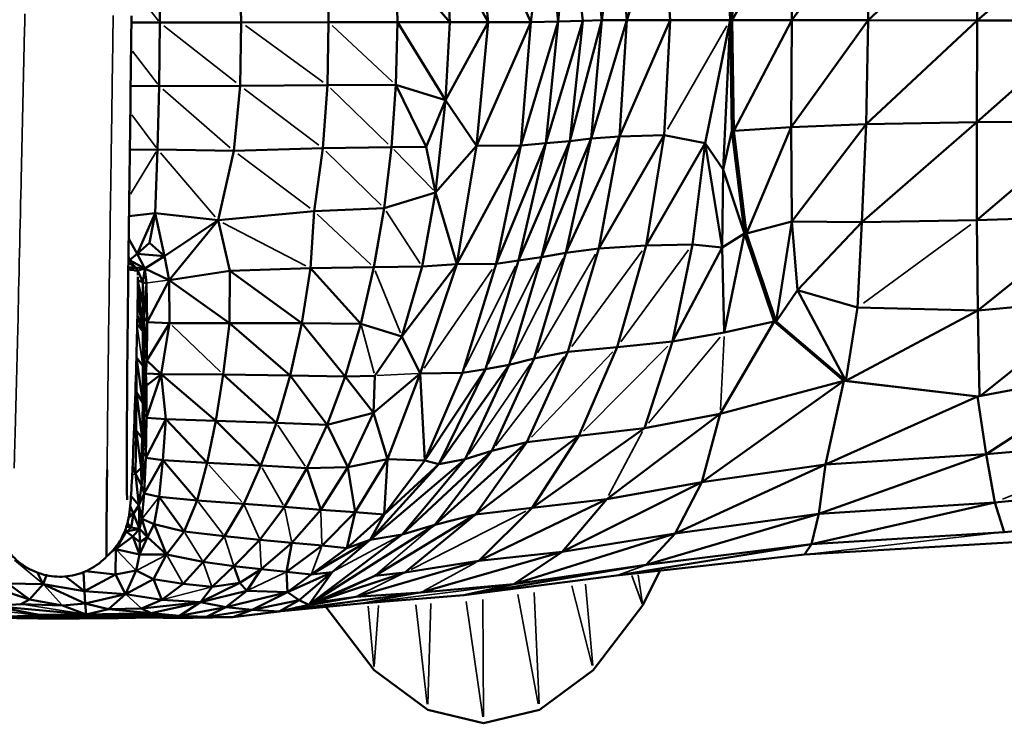
# Model space of a CAD drawing. Units: millimetres. Extents: x -4600 to 153, y -1640 to -378.
# Drawn here: x -4204 to -3904, y -1361 to -1147 of the extents above; entities that cross this region are included whole.
import ezdxf

# ---------------------------------------------------------------- set-up
doc = ezdxf.new("R2010")
doc.units = ezdxf.units.MM
doc.header["$MEASUREMENT"] = 0
doc.layers.add('MD_Visible', color=7, linetype='Continuous', lineweight=50)
doc.layers.add('MD_Visible Narrow', color=7, linetype='Continuous', lineweight=35)
doc.styles.get("Standard").update_dxf_attribs({"font": 'arial.ttf'})
doc.dimstyles.get("Standard").update_dxf_attribs({"dimtxt": 0.18, "dimasz": 0.18, "dimexe": 0.18, "dimexo": 0.0625, "dimgap": 0.09, "dimtad": 0, "dimtih": 1, "dimtoh": 1, "dimdec": 4, "dimzin": 0, "dimdsep": 46, "dimtxsty": 'Standard', "dimcen": 0.09, "dimadec": 0, "dimazin": 0, "dimtfac": 1, "dimtdec": 4, "dimtofl": 0, "dimtmove": 0, "dimatfit": 3, "dimfxl": 1, "dimtolj": 1, "dimtzin": 0, "dimarcsym": 0})

# ---------------------------------------------------------------- blocks, each defined once
blk = doc.blocks.new('CustomObjectsInViewport12_0')
at = {"layer": 'MD_Visible'}
for p, q in [((1362, 1668.1), (1363.87, 1622.49)), ((1290.2, 1621.89), (1286.65, 1659.55)), ((1303.2, 1621.89), (1286.65, 1659.55)), ((1303.2, 1621.89), (1307.73, 1659.15)), ((1311.57, 1622.1), (1307.73, 1659.15)), ((1311.57, 1622.1), (1314.87, 1658.85)), ((1314.87, 1658.85), (1319.07, 1622.3)), ((1324.84, 1622.47), (1321.12, 1658.47)), ((1324.84, 1622.47), (1329.57, 1657.99)), ((1329.57, 1657.99), (1332.48, 1622.54)), ((1332.48, 1622.54), (1343.35, 1657.4)), ((1345.61, 1622.46), (1343.35, 1657.4)), ((1363.87, 1622.49), (1364.76, 1656.54)), ((1365.37, 1656.54), (1364.48, 1622.5)), ((1382.58, 1655.21), (1364.48, 1622.5)), ((1382.7, 1622.5), (1382.58, 1655.21)), ((1382.7, 1622.5), (1405.3, 1654.08)), ((1405.91, 1622.49), (1405.3, 1654.08)), ((1405.91, 1622.49), (1439.03, 1653.34)), ((1439.03, 1653.34), (1439.12, 1622.41)), ((1474.07, 1652.88), (1439.12, 1622.41)), ((1277.28, 1645.65), (1290.2, 1621.89)), ((1278.55, 1621.89), (1277.28, 1645.65)), ((1190.1, 1641.16), (1190.28, 1621.77)), ((1215, 1621.81), (1214.73, 1641.11)), ((1241.3, 1641.04), (1241.67, 1621.87)), ((1262.62, 1621.89), (1262.16, 1641.01)), ((1278.55, 1621.89), (1262.16, 1641.01)), ((1181.62, 1621.79), (1190.28, 1621.77)), ((1190.1, 1602.45), (1190.28, 1621.77)), ((1190.28, 1621.77), (1215, 1621.81)), ((1215, 1621.81), (1214.73, 1602.55)), ((1241.67, 1621.87), (1215, 1621.81)), ((1241.3, 1602.71), (1241.67, 1621.87)), ((1241.67, 1621.87), (1262.62, 1621.89)), ((1262.16, 1602.77), (1262.62, 1621.89)), ((1277.28, 1598.13), (1262.62, 1621.89)), ((1278.55, 1621.89), (1262.62, 1621.89)), ((1277.28, 1598.13), (1278.55, 1621.89)), ((1277.28, 1598.13), (1290.2, 1621.89)), ((1278.55, 1621.89), (1290.2, 1621.89)), ((1290.2, 1621.89), (1286.65, 1584.23)), ((1286.65, 1584.23), (1303.2, 1621.89)), ((1303.2, 1621.89), (1290.2, 1621.89)), ((1300.14, 1584.38), (1311.57, 1622.1)), ((1303.2, 1621.89), (1300.14, 1584.38)), ((1303.2, 1621.89), (1311.57, 1622.1)), ((1319.07, 1622.3), (1307.81, 1585.03)), ((1311.57, 1622.1), (1307.81, 1585.03)), ((1311.57, 1622.1), (1319.07, 1622.3)), ((1324.84, 1622.47), (1315.1, 1585.71)), ((1319.07, 1622.3), (1315.1, 1585.71)), ((1319.07, 1622.3), (1324.84, 1622.47)), ((1332.48, 1622.54), (1321.61, 1586.44)), ((1324.84, 1622.47), (1321.61, 1586.44)), ((1324.84, 1622.47), (1332.48, 1622.54)), ((1332.48, 1622.54), (1330.22, 1587.08)), ((1345.61, 1622.46), (1330.22, 1587.08)), ((1332.48, 1622.54), (1345.61, 1622.46)), ((1345.61, 1622.46), (1343.78, 1587.52)), ((1345.61, 1622.46), (1363.87, 1622.49)), ((1356.29, 1585.06), (1363.87, 1622.49)), ((1363.87, 1622.49), (1361.77, 1577.01)), ((1363.87, 1622.49), (1364.43, 1588.82)), ((1382.7, 1622.5), (1364.48, 1622.5)), ((1364.48, 1622.5), (1365.04, 1588.82)), ((1365.04, 1588.82), (1382.7, 1622.5)), ((1382.7, 1622.5), (1382.42, 1589.91)), ((1405.91, 1622.49), (1382.42, 1589.91)), ((1382.7, 1622.5), (1405.91, 1622.49)), ((1405.91, 1622.49), (1405.26, 1590.83)), ((1439.12, 1622.41), (1405.26, 1590.83)), ((1405.91, 1622.49), (1439.12, 1622.41)), ((1439.12, 1622.41), (1439.03, 1591.42)), ((1439.03, 1591.42), (1473.69, 1622.34)), ((1473.69, 1622.34), (1439.12, 1622.41)), ((1190.1, 1602.45), (1181.39, 1602.51)), ((1190.1, 1602.45), (1189.61, 1583.14)), ((1190.1, 1602.45), (1214.73, 1602.55)), ((1212.78, 1582.69), (1214.73, 1602.55)), ((1214.73, 1602.55), (1241.3, 1602.71)), ((1239.93, 1583.54), (1241.3, 1602.71)), ((1241.3, 1602.71), (1262.16, 1602.77)), ((1260.81, 1583.83), (1262.16, 1602.77)), ((1271.32, 1583.95), (1262.16, 1602.77)), ((1277.28, 1598.13), (1262.16, 1602.77)), ((1271.32, 1583.95), (1277.28, 1598.13)), ((1274.23, 1570), (1277.28, 1598.13)), ((1277.28, 1598.13), (1286.65, 1584.23)), ((1439.01, 1561.58), (1474.07, 1591.78)), ((1439.03, 1591.42), (1474.07, 1591.78)), ((1364.43, 1588.82), (1361.77, 1577.01)), ((1364.73, 1588.82), (1364.43, 1588.82)), ((1368.27, 1557.55), (1364.43, 1588.82)), ((1365.04, 1588.82), (1364.73, 1588.82)), ((1365.04, 1588.82), (1382.42, 1589.91)), ((1365.04, 1588.82), (1368.88, 1557.55)), ((1368.88, 1557.55), (1382.42, 1589.91)), ((1382.42, 1589.91), (1405.26, 1590.83)), ((1382.68, 1561.24), (1382.42, 1589.91)), ((1382.68, 1561.24), (1405.26, 1590.83)), ((1403.97, 1561.03), (1439.03, 1591.42)), ((1405.26, 1590.83), (1403.97, 1561.03)), ((1405.26, 1590.83), (1439.03, 1591.42)), ((1439.01, 1561.58), (1439.03, 1591.42)), ((1299.43, 1549.28), (1315.1, 1585.71)), ((1306.44, 1550.37), (1321.61, 1586.44)), ((1315.1, 1585.71), (1306.44, 1550.37)), ((1307.81, 1585.03), (1315.1, 1585.71)), ((1313.92, 1551.68), (1330.22, 1587.08)), ((1313.92, 1551.68), (1321.61, 1586.44)), ((1315.1, 1585.71), (1321.61, 1586.44)), ((1321.61, 1586.44), (1330.22, 1587.08)), ((1323.87, 1552.95), (1343.78, 1587.52)), ((1330.22, 1587.08), (1323.87, 1552.95)), ((1330.22, 1587.08), (1343.78, 1587.52)), ((1338.28, 1553.91), (1343.78, 1587.52)), ((1343.78, 1587.52), (1356.29, 1585.06)), ((1189.61, 1583.14), (1181.15, 1583)), ((1188.86, 1563.78), (1189.61, 1583.14)), ((1189.61, 1583.14), (1212.78, 1582.69)), ((1212.78, 1582.69), (1208.06, 1561.56)), ((1239.93, 1583.54), (1212.78, 1582.69)), ((1237.28, 1564.33), (1239.93, 1583.54)), ((1239.93, 1583.54), (1260.81, 1583.83)), ((1260.81, 1583.83), (1258.56, 1565.25)), ((1260.81, 1583.83), (1271.32, 1583.95)), ((1274.23, 1570), (1271.32, 1583.95)), ((1274.23, 1570), (1286.65, 1584.23)), ((1280.72, 1548.22), (1300.14, 1584.38)), ((1280.72, 1548.22), (1286.65, 1584.23)), ((1286.65, 1584.23), (1300.14, 1584.38)), ((1292.64, 1548.3), (1307.81, 1585.03)), ((1292.64, 1548.3), (1300.14, 1584.38)), ((1299.43, 1549.28), (1307.81, 1585.03)), ((1300.14, 1584.38), (1307.81, 1585.03)), ((1338.28, 1553.91), (1356.29, 1585.06)), ((1352.41, 1554.15), (1356.29, 1585.06)), ((1356.29, 1585.06), (1361.77, 1577.01)), ((1356.29, 1585.06), (1361.51, 1553.3)), ((1361.77, 1577.01), (1361.51, 1553.3)), ((1361.77, 1577.01), (1368.27, 1557.55)), ((1258.56, 1565.25), (1274.23, 1570)), ((1270.12, 1547.49), (1274.23, 1570)), ((1280.72, 1548.22), (1274.23, 1570)), ((1237.28, 1564.33), (1258.56, 1565.25)), ((1255.45, 1547.27), (1258.56, 1565.25)), ((1188.86, 1563.78), (1180.89, 1562.85)), ((1183.37, 1551.39), (1188.86, 1563.78)), ((1187.18, 1554.72), (1188.86, 1563.78)), ((1191.66, 1550.68), (1188.86, 1563.78)), ((1188.86, 1563.78), (1208.06, 1561.56)), ((1237.28, 1564.33), (1208.06, 1561.56)), ((1236.12, 1547.02), (1237.28, 1564.33)), ((1439.01, 1561.58), (1475.09, 1562.9)), ((1475.09, 1562.9), (1439.32, 1534.14)), ((1191.66, 1550.68), (1208.06, 1561.56)), ((1193.08, 1543.35), (1208.06, 1561.56)), ((1208.06, 1561.56), (1211.55, 1546.2)), ((1382.68, 1561.24), (1368.88, 1557.55)), ((1377.86, 1530.72), (1382.68, 1561.24)), ((1382.68, 1561.24), (1403.97, 1561.03)), ((1382.68, 1561.24), (1384.43, 1540.29)), ((1403.97, 1561.03), (1384.43, 1540.29)), ((1403.97, 1561.03), (1402.68, 1534.99)), ((1439.01, 1561.58), (1403.97, 1561.03)), ((1439.01, 1561.58), (1439.32, 1534.14)), ((1180.8, 1555.94), (1183.37, 1551.39)), ((1361.51, 1553.3), (1368.27, 1557.55)), ((1368.27, 1557.55), (1362.1, 1527.45)), ((1368.27, 1557.55), (1368.58, 1557.55)), ((1368.27, 1557.55), (1377.25, 1530.72)), ((1368.88, 1557.55), (1368.58, 1557.55)), ((1368.88, 1557.55), (1377.86, 1530.72)), ((1183.37, 1551.39), (1187.18, 1554.72)), ((1191.66, 1550.68), (1187.18, 1554.72)), ((1313.92, 1551.68), (1323.87, 1552.95)), ((1323.87, 1552.95), (1314.49, 1521.48)), ((1323.87, 1552.95), (1338.28, 1553.91)), ((1338.28, 1553.91), (1329.52, 1522.95)), ((1338.28, 1553.91), (1352.41, 1554.15)), ((1352.41, 1554.15), (1346.38, 1524.69)), ((1361.51, 1553.3), (1346.38, 1524.69)), ((1352.41, 1554.15), (1361.51, 1553.3)), ((1361.51, 1553.3), (1362.1, 1527.45)), ((1181.07, 1549.4), (1180.73, 1550.52)), ((1181.07, 1549.4), (1183.37, 1551.39)), ((1183.37, 1551.39), (1191.66, 1550.68)), ((1183.37, 1551.39), (1185.71, 1546.91)), ((1191.66, 1550.68), (1185.71, 1546.91)), ((1193.08, 1543.35), (1191.66, 1550.68)), ((1306.44, 1550.37), (1296.61, 1517.56)), ((1299.43, 1549.28), (1306.44, 1550.37)), ((1313.92, 1551.68), (1304.24, 1519.5)), ((1306.44, 1550.37), (1313.92, 1551.68)), ((1182.84, 1547.18), (1180.69, 1547.3)), ((1180.71, 1548.57), (1182.84, 1547.18)), ((1181.07, 1549.4), (1180.72, 1549.56)), ((1182.84, 1547.18), (1180.88, 1546.56)), ((1182.84, 1547.18), (1181.07, 1549.4)), ((1181.07, 1549.4), (1185.71, 1546.91)), ((1182.84, 1547.18), (1185.71, 1546.91)), ((1182.84, 1547.18), (1183.63, 1546.3)), ((1185.71, 1546.91), (1183.63, 1546.3)), ((1185.08, 1542.63), (1185.71, 1546.91)), ((1186.25, 1542.43), (1185.71, 1546.91)), ((1193.08, 1543.35), (1185.71, 1546.91)), ((1211.55, 1546.2), (1236.12, 1547.02)), ((1233.53, 1530.21), (1236.12, 1547.02)), ((1236.12, 1547.02), (1255.45, 1547.27)), ((1236.12, 1547.02), (1251.49, 1530.09)), ((1251.49, 1530.09), (1255.45, 1547.27)), ((1270.12, 1547.49), (1255.45, 1547.27)), ((1263.99, 1526.21), (1280.72, 1548.22)), ((1270.12, 1547.49), (1263.99, 1526.21)), ((1269.58, 1514.91), (1280.72, 1548.22)), ((1280.72, 1548.22), (1270.12, 1547.49)), ((1292.64, 1548.3), (1280.72, 1548.22)), ((1292.64, 1548.3), (1282.41, 1515.11)), ((1299.43, 1549.28), (1289.4, 1516.19)), ((1292.64, 1548.3), (1299.43, 1549.28)), ((1183.63, 1546.3), (1181.14, 1546.47)), ((1183.63, 1546.3), (1182.57, 1546.26)), ((1183.56, 1544.87), (1183.63, 1546.3)), ((1183.63, 1546.3), (1185.08, 1542.63)), ((1193.08, 1543.35), (1211.55, 1546.2)), ((1211.55, 1546.2), (1211.53, 1530.22)), ((1233.53, 1530.21), (1211.55, 1546.2)), ((1183.61, 1541.23), (1185.2, 1535.89)), ((1183.62, 1542.89), (1185.2, 1535.89)), ((1183.63, 1543.37), (1185.08, 1542.63)), ((1185.08, 1542.63), (1186.25, 1542.43)), ((1185.08, 1542.63), (1185.55, 1532.13)), ((1185.08, 1542.63), (1185.2, 1535.89)), ((1185.55, 1532.13), (1186.25, 1542.43)), ((1186.25, 1542.43), (1186.41, 1530.59)), ((1186.41, 1530.59), (1193.08, 1543.35)), ((1193.24, 1530.29), (1193.08, 1543.35)), ((1193.08, 1543.35), (1211.53, 1530.22)), ((1183.55, 1537.73), (1185.11, 1527.71)), ((1185.11, 1527.71), (1183.57, 1539.11)), ((1185.15, 1531.3), (1183.59, 1540.03)), ((1377.86, 1530.72), (1384.43, 1540.29)), ((1402.68, 1534.99), (1384.43, 1540.29)), ((1384.43, 1540.29), (1399.12, 1512.71)), ((1185.15, 1531.3), (1185.2, 1535.89)), ((1399.12, 1512.71), (1402.68, 1534.99)), ((1402.68, 1534.99), (1439.32, 1534.14)), ((1439.32, 1534.14), (1476.63, 1537.39)), ((1439.98, 1508.04), (1476.63, 1537.39)), ((1183.45, 1532.5), (1185.11, 1527.71)), ((1185.15, 1531.3), (1185.55, 1532.13)), ((1185.5, 1522.32), (1185.55, 1532.13)), ((1399.12, 1512.71), (1439.32, 1534.14)), ((1439.79, 1508), (1439.32, 1534.14)), ((1183.39, 1530.05), (1185.11, 1527.71)), ((1185.15, 1531.3), (1185.11, 1527.71)), ((1185.5, 1522.32), (1186.41, 1530.59)), ((1186.3, 1518.91), (1186.41, 1530.59)), ((1193.24, 1530.29), (1186.3, 1518.91)), ((1193.24, 1530.29), (1186.41, 1530.59)), ((1190.69, 1514.76), (1193.24, 1530.29)), ((1193.24, 1530.29), (1211.53, 1530.22)), ((1209.59, 1514.64), (1211.53, 1530.22)), ((1211.53, 1530.22), (1233.53, 1530.21)), ((1229.94, 1514.35), (1211.53, 1530.22)), ((1229.94, 1514.35), (1233.53, 1530.21)), ((1233.53, 1530.21), (1251.49, 1530.09)), ((1233.53, 1530.21), (1246.74, 1514.01)), ((1251.49, 1530.09), (1246.74, 1514.01)), ((1263.99, 1526.21), (1251.49, 1530.09)), ((1360.9, 1502.6), (1377.25, 1530.72)), ((1362.1, 1527.45), (1377.25, 1530.72)), ((1377.25, 1530.72), (1377.56, 1530.72)), ((1377.25, 1530.72), (1398.51, 1512.71)), ((1377.86, 1530.72), (1377.56, 1530.72)), ((1377.86, 1530.72), (1399.12, 1512.71)), ((1185.12, 1517.24), (1185.11, 1527.71)), ((1255.76, 1514.25), (1263.99, 1526.21)), ((1263.99, 1526.21), (1269.58, 1514.91)), ((1346.38, 1524.69), (1362.1, 1527.45)), ((1314.49, 1521.48), (1329.52, 1522.95)), ((1329.52, 1522.95), (1317.85, 1495.91)), ((1329.52, 1522.95), (1346.38, 1524.69)), ((1346.38, 1524.69), (1337.81, 1498.32)), ((1183.22, 1519.83), (1183.15, 1519.84)), ((1183.22, 1519.83), (1183.15, 1519.69)), ((1183.22, 1519.83), (1183.22, 1522.36)), ((1183.22, 1519.83), (1183.22, 1509.14)), ((1185.09, 1506), (1183.22, 1519.83)), ((1183.22, 1519.83), (1185.12, 1517.24)), ((1185.42, 1518.28), (1185.5, 1522.32)), ((1186.3, 1518.91), (1185.5, 1522.32)), ((1314.49, 1521.48), (1302.02, 1494.04)), ((1304.24, 1519.5), (1314.49, 1521.48)), ((1185.09, 1506), (1185.12, 1517.24)), ((1186.3, 1518.91), (1185.42, 1518.28)), ((1186.01, 1514.9), (1185.42, 1518.28)), ((1185.42, 1518.28), (1185.47, 1512.9)), ((1186.3, 1518.91), (1186.01, 1514.9)), ((1186.3, 1518.91), (1190.69, 1514.76)), ((1275.2, 1487.33), (1296.61, 1517.56)), ((1296.61, 1517.56), (1283.25, 1488.87)), ((1289.4, 1516.19), (1296.61, 1517.56)), ((1291.34, 1491.4), (1304.24, 1519.5)), ((1296.61, 1517.56), (1304.24, 1519.5)), ((1185.47, 1512.9), (1186.01, 1514.9)), ((1186.26, 1511.28), (1186.01, 1514.9)), ((1190.69, 1514.76), (1186.01, 1514.9)), ((1190.69, 1514.76), (1186.26, 1511.28)), ((1186.26, 1501.46), (1190.69, 1514.76)), ((1190.69, 1514.76), (1209.59, 1514.64)), ((1192.07, 1501.04), (1190.69, 1514.76)), ((1190.69, 1514.76), (1207.31, 1500.5)), ((1207.31, 1500.5), (1209.59, 1514.64)), ((1225.76, 1499.9), (1209.59, 1514.64)), ((1229.94, 1514.35), (1209.59, 1514.64)), ((1225.76, 1499.9), (1229.94, 1514.35)), ((1229.94, 1514.35), (1246.74, 1514.01)), ((1229.94, 1514.35), (1241.23, 1499.31)), ((1246.74, 1514.01), (1241.23, 1499.31)), ((1246.74, 1514.01), (1255.76, 1514.25)), ((1255.31, 1502.92), (1246.74, 1514.01)), ((1255.31, 1502.92), (1269.58, 1514.91)), ((1255.31, 1502.92), (1255.76, 1514.25)), ((1259.59, 1488.86), (1269.58, 1514.91)), ((1269.58, 1514.91), (1282.41, 1515.11)), ((1270.98, 1488.44), (1269.58, 1514.91)), ((1270.98, 1488.44), (1289.4, 1516.19)), ((1270.98, 1488.44), (1282.41, 1515.11)), ((1275.2, 1487.33), (1289.4, 1516.19)), ((1282.41, 1515.11), (1289.4, 1516.19)), ((1439.18, 1507.89), (1480.74, 1515.79)), ((1480.74, 1515.79), (1441.8, 1490.35)), ((1185.47, 1512.9), (1185.41, 1502.77)), ((1186.26, 1511.28), (1185.41, 1502.77)), ((1186.26, 1511.28), (1185.47, 1512.9)), ((1186.26, 1501.46), (1186.26, 1511.28)), ((1398.51, 1512.71), (1355.27, 1481.87)), ((1360.9, 1502.6), (1398.51, 1512.71)), ((1398.51, 1512.71), (1392.95, 1487.21)), ((1398.51, 1512.71), (1398.81, 1512.71)), ((1398.51, 1512.71), (1439.18, 1507.89)), ((1399.12, 1512.71), (1398.81, 1512.71)), ((1439.42, 1507.93), (1399.12, 1512.71)), ((1182.81, 1508.29), (1183.22, 1509.14)), ((1182.84, 1509.21), (1183.22, 1509.14)), ((1183.12, 1497.57), (1183.22, 1509.14)), ((1183.22, 1509.14), (1185.09, 1506)), ((1183.22, 1509.14), (1184.94, 1495.23)), ((1439.18, 1507.89), (1392.95, 1487.21)), ((1439.18, 1507.89), (1441.8, 1490.35)), ((1185.09, 1506), (1184.94, 1495.23)), ((1185.19, 1491.04), (1185.41, 1502.77)), ((1241.23, 1499.31), (1255.31, 1502.92)), ((1247.56, 1486.36), (1255.31, 1502.92)), ((1255.31, 1502.92), (1259.59, 1488.86)), ((1360.9, 1502.6), (1326.31, 1476.7)), ((1337.81, 1498.32), (1360.9, 1502.6)), ((1360.9, 1502.6), (1355.27, 1481.87)), ((1185.19, 1491.04), (1186.26, 1501.46)), ((1186.01, 1489.23), (1186.26, 1501.46)), ((1186.01, 1489.23), (1192.07, 1501.04)), ((1192.07, 1501.04), (1186.26, 1501.46)), ((1191.23, 1488.55), (1192.07, 1501.04)), ((1192.07, 1501.04), (1207.31, 1500.5)), ((1192.07, 1501.04), (1204.68, 1487.73)), ((1204.68, 1487.73), (1207.31, 1500.5)), ((1221.05, 1486.87), (1207.31, 1500.5)), ((1225.76, 1499.9), (1207.31, 1500.5)), ((1221.05, 1486.87), (1225.76, 1499.9)), ((1225.76, 1499.9), (1241.23, 1499.31)), ((1235.03, 1486.06), (1241.23, 1499.31)), ((1247.56, 1486.36), (1241.23, 1499.31)), ((1182.84, 1484.44), (1183.12, 1497.57)), ((1183.12, 1497.57), (1184.94, 1495.23)), ((1183.12, 1497.57), (1184.63, 1486.18)), ((1317.85, 1495.91), (1286.4, 1472)), ((1302.02, 1494.04), (1317.85, 1495.91)), ((1337.81, 1498.32), (1303.6, 1474.01)), ((1317.85, 1495.91), (1303.6, 1474.01)), ((1317.85, 1495.91), (1337.81, 1498.32)), ((1184.94, 1495.23), (1184.63, 1486.18)), ((1302.02, 1494.04), (1273.97, 1468.88)), ((1302.02, 1494.04), (1286.4, 1472)), ((1291.34, 1491.4), (1302.02, 1494.04)), ((1490.9, 1494.72), (1441.8, 1490.35)), ((1184.75, 1480.86), (1185.19, 1491.04)), ((1291.34, 1491.4), (1264.03, 1465.88)), ((1291.34, 1491.4), (1273.97, 1468.88)), ((1283.25, 1488.87), (1291.34, 1491.4)), ((1390.87, 1472.16), (1441.8, 1490.35)), ((1441.8, 1490.35), (1392.95, 1487.21)), ((1441.8, 1490.35), (1444.48, 1475.66)), ((1182.84, 1484.44), (1181.98, 1486.71)), ((1186.01, 1489.23), (1184.75, 1480.86)), ((1186.01, 1489.23), (1185.51, 1478.4)), ((1185.51, 1478.4), (1191.23, 1488.55)), ((1191.23, 1488.55), (1186.01, 1489.23)), ((1190.09, 1477.36), (1191.23, 1488.55)), ((1191.23, 1488.55), (1204.68, 1487.73)), ((1191.23, 1488.55), (1201.65, 1476.29)), ((1201.65, 1476.29), (1204.68, 1487.73)), ((1204.68, 1487.73), (1221.05, 1486.87)), ((1215.81, 1475.25), (1221.05, 1486.87)), ((1221.05, 1486.87), (1235.03, 1486.06)), ((1247.56, 1486.36), (1259.59, 1488.86)), ((1259.59, 1488.86), (1249.75, 1472.68)), ((1254.28, 1464.25), (1283.25, 1488.87)), ((1275.2, 1487.33), (1254.28, 1464.25)), ((1258.53, 1471.97), (1259.59, 1488.86)), ((1258.53, 1471.97), (1270.98, 1488.44)), ((1258.53, 1471.97), (1275.2, 1487.33)), ((1259.59, 1488.86), (1270.98, 1488.44)), ((1283.25, 1488.87), (1264.03, 1465.88)), ((1270.98, 1488.44), (1275.2, 1487.33)), ((1275.2, 1487.33), (1283.25, 1488.87)), ((1392.95, 1487.21), (1347.12, 1466.24)), ((1392.95, 1487.21), (1355.27, 1481.87)), ((1392.95, 1487.21), (1390.87, 1472.16)), ((1182.84, 1484.44), (1184.63, 1486.18)), ((1183.88, 1474.83), (1182.84, 1484.44)), ((1182.84, 1484.44), (1184.75, 1480.86)), ((1184.63, 1486.18), (1184.75, 1480.86)), ((1228.18, 1474.3), (1235.03, 1486.06)), ((1247.56, 1486.36), (1235.03, 1486.06)), ((1239.31, 1473.44), (1235.03, 1486.06)), ((1239.31, 1473.44), (1247.56, 1486.36)), ((1247.56, 1486.36), (1249.75, 1472.68)), ((1183.88, 1474.83), (1184.75, 1480.86)), ((1184.75, 1480.86), (1185.51, 1478.4)), ((1355.27, 1481.87), (1312.77, 1460.58)), ((1355.27, 1481.87), (1326.31, 1476.7)), ((1347.12, 1466.24), (1355.27, 1481.87)), ((1174.14, 1477.84), (1174.14, 1477.84)), ((1183.88, 1474.83), (1181.5, 1477.71)), ((1183.88, 1474.83), (1185.51, 1478.4)), ((1184.85, 1470.63), (1185.51, 1478.4)), ((1190.09, 1477.36), (1185.51, 1478.4)), ((1444.48, 1475.66), (1496.99, 1480.52)), ((1183.88, 1474.83), (1182.27, 1472.17)), ((1184.1, 1467.58), (1183.88, 1474.83)), ((1184.85, 1470.63), (1183.88, 1474.83)), ((1188.56, 1469.02), (1190.09, 1477.36)), ((1197.71, 1466.78), (1190.09, 1477.36)), ((1190.09, 1477.36), (1201.65, 1476.29)), ((1197.71, 1466.78), (1201.65, 1476.29)), ((1215.81, 1475.25), (1201.65, 1476.29)), ((1215.81, 1475.25), (1209.97, 1465.37)), ((1215.81, 1475.25), (1228.18, 1474.3)), ((1326.31, 1476.7), (1287.36, 1457.89)), ((1326.31, 1476.7), (1303.6, 1474.01)), ((1312.77, 1460.58), (1326.31, 1476.7)), ((1444.48, 1475.66), (1388.67, 1462.94)), ((1390.87, 1472.16), (1444.48, 1475.66)), ((1444.48, 1475.66), (1447.26, 1466.65)), ((1180.81, 1471.09), (1182.27, 1472.17)), ((1182.27, 1472.17), (1180.95, 1471.89)), ((1182.27, 1472.17), (1181.25, 1474.47)), ((1181.54, 1468.01), (1182.27, 1472.17)), ((1182.27, 1472.17), (1184.1, 1467.58)), ((1220.75, 1464.27), (1228.18, 1474.3)), ((1239.31, 1473.44), (1228.18, 1474.3)), ((1239.31, 1473.44), (1230.5, 1463.36)), ((1239.31, 1473.44), (1249.75, 1472.68)), ((1239.65, 1462.52), (1249.75, 1472.68)), ((1247.17, 1461.72), (1249.75, 1472.68)), ((1247.17, 1461.72), (1258.53, 1471.97)), ((1249.75, 1472.68), (1258.53, 1471.97)), ((1258.53, 1471.97), (1254.28, 1464.25)), ((1255.7, 1453.32), (1286.4, 1472)), ((1286.4, 1472), (1264.83, 1454.29)), ((1286.4, 1472), (1273.97, 1468.88)), ((1303.6, 1474.01), (1286.4, 1472)), ((1287.36, 1457.89), (1303.6, 1474.01)), ((1390.87, 1472.16), (1338.34, 1456.65)), ((1347.12, 1466.24), (1390.87, 1472.16)), ((1390.87, 1472.16), (1388.67, 1462.94)), ((1503.3, 1471.81), (1447.26, 1466.65)), ((1180.42, 1469.31), (1181.54, 1468.01)), ((1184.85, 1470.63), (1184.1, 1467.58)), ((1188.56, 1469.02), (1184.85, 1470.63)), ((1184.85, 1470.63), (1186.52, 1465.05)), ((1186.52, 1465.05), (1188.56, 1469.02)), ((1192.33, 1459.78), (1188.56, 1469.02)), ((1188.56, 1469.02), (1197.71, 1466.78)), ((1273.97, 1468.88), (1235.6, 1444.52)), ((1264.03, 1465.88), (1273.97, 1468.88)), ((1174.05, 1466.8), (1174.05, 1466.8)), ((1180.08, 1466.77), (1176.88, 1461.41)), ((1179.54, 1466.73), (1180.08, 1466.77)), ((1180.08, 1466.77), (1179.64, 1466.97)), ((1180.08, 1466.77), (1184.1, 1467.58)), ((1182.1, 1465.3), (1180.08, 1466.77)), ((1181.54, 1468.01), (1180.11, 1468.26)), ((1180.2, 1468.55), (1181.54, 1468.01)), ((1181.54, 1468.01), (1184.1, 1467.58)), ((1182.1, 1465.3), (1184.1, 1467.58)), ((1184.17, 1463.53), (1184.1, 1467.58)), ((1186.52, 1465.05), (1184.1, 1467.58)), ((1192.33, 1459.78), (1197.71, 1466.78)), ((1209.97, 1465.37), (1197.71, 1466.78)), ((1264.03, 1465.88), (1235.6, 1444.52)), ((1254.28, 1464.25), (1264.03, 1465.88)), ((1347.12, 1466.24), (1298.08, 1450.75)), ((1347.12, 1466.24), (1312.77, 1460.58)), ((1347.12, 1466.24), (1338.34, 1456.65)), ((1447.26, 1466.65), (1388.67, 1462.94)), ((1176.88, 1461.41), (1182.1, 1465.3)), ((1184.08, 1459.79), (1182.1, 1465.3)), ((1184.17, 1463.53), (1182.1, 1465.3)), ((1186.52, 1465.05), (1184.08, 1459.79)), ((1184.17, 1463.53), (1184.08, 1459.79)), ((1186.52, 1465.05), (1184.17, 1463.53)), ((1186.52, 1465.05), (1192.33, 1459.78)), ((1209.97, 1465.37), (1203.44, 1457.54)), ((1209.97, 1465.37), (1220.75, 1464.27)), ((1212.83, 1456.21), (1220.75, 1464.27)), ((1230.5, 1463.36), (1220.75, 1464.27)), ((1230.5, 1463.36), (1221.1, 1455.36)), ((1228.86, 1454.54), (1230.5, 1463.36)), ((1230.5, 1463.36), (1239.65, 1462.52)), ((1254.28, 1464.25), (1236.36, 1453.75)), ((1254.28, 1464.25), (1242.73, 1454.42)), ((1247.17, 1461.72), (1254.28, 1464.25)), ((1388.67, 1462.94), (1329.25, 1453.38)), ((1388.67, 1462.94), (1338.34, 1456.65)), ((1450.38, 1463.57), (1386.49, 1459.79)), ((1386.49, 1459.79), (1388.67, 1462.94)), ((1176.33, 1461.47), (1176.88, 1461.41)), ((1176.73, 1461.96), (1176.88, 1461.41)), ((1176.8, 1453.72), (1176.88, 1461.41)), ((1184.08, 1459.79), (1176.88, 1461.41)), ((1184.08, 1459.79), (1183.08, 1454.93)), ((1184.08, 1459.79), (1192.33, 1459.78)), ((1188.31, 1452.33), (1192.33, 1459.78)), ((1203.44, 1457.54), (1192.33, 1459.78)), ((1228.86, 1454.54), (1239.65, 1462.52)), ((1236.36, 1453.75), (1247.17, 1461.72)), ((1247.17, 1461.72), (1239.65, 1462.52)), ((1312.77, 1460.58), (1269.72, 1448.21)), ((1312.77, 1460.58), (1287.36, 1457.89)), ((1298.08, 1450.75), (1312.77, 1460.58)), ((1329.25, 1453.38), (1386.49, 1459.79)), ((1203.44, 1457.54), (1197.4, 1450.86)), ((1203.44, 1457.54), (1212.83, 1456.21)), ((1249.94, 1446.94), (1287.36, 1457.89)), ((1287.36, 1457.89), (1264.83, 1454.29)), ((1153.09, 1454.24), (1154.77, 1450.78)), ((1167.36, 1448.61), (1167, 1454.4)), ((1167.36, 1448.61), (1176.8, 1453.72)), ((1176.8, 1453.72), (1167.66, 1454.68)), ((1183.08, 1454.93), (1176.8, 1453.72)), ((1176.8, 1453.72), (1179.85, 1447.76)), ((1183.08, 1454.93), (1179.85, 1447.76)), ((1183.08, 1454.93), (1188.31, 1452.33)), ((1206.19, 1449.93), (1212.83, 1456.21)), ((1214.64, 1451.13), (1212.83, 1456.21)), ((1221.1, 1455.36), (1212.83, 1456.21)), ((1221.1, 1455.36), (1214.64, 1451.13)), ((1221.1, 1455.36), (1216.73, 1448.77)), ((1221.1, 1455.36), (1228.86, 1454.54)), ((1229.19, 1448.36), (1228.86, 1454.54)), ((1236.36, 1453.75), (1228.86, 1454.54)), ((1242.73, 1454.42), (1229.19, 1448.36)), ((1229.19, 1448.36), (1236.36, 1453.75)), ((1232.7, 1445.89), (1242.73, 1454.42)), ((1235.6, 1444.52), (1242.73, 1454.42)), ((1242.73, 1454.42), (1236.36, 1453.75)), ((1264.83, 1454.29), (1240.11, 1446.1)), ((1255.7, 1453.32), (1264.83, 1454.29)), ((1282.83, 1447.39), (1338.34, 1456.65)), ((1338.34, 1456.65), (1298.08, 1450.75)), ((1342.52, 1454.86), (1337.28, 1444.34)), ((1150.59, 1446.14), (1132.44, 1452.1)), ((1150.59, 1446.14), (1144.03, 1450.96)), ((1144.03, 1450.96), (1154.77, 1450.78)), ((1150.59, 1446.14), (1154.77, 1450.78)), ((1155.75, 1453.47), (1154.77, 1450.78)), ((1154.77, 1450.78), (1167.36, 1448.61)), ((1167.59, 1444.88), (1154.77, 1450.78)), ((1161.55, 1453.11), (1167.36, 1448.61)), ((1179.85, 1447.76), (1188.31, 1452.33)), ((1190.88, 1446.01), (1188.31, 1452.33)), ((1197.4, 1450.86), (1188.31, 1452.33)), ((1197.4, 1450.86), (1190.88, 1446.01)), ((1206.19, 1449.93), (1197.4, 1450.86)), ((1202.63, 1445.24), (1214.64, 1451.13)), ((1214.64, 1451.13), (1206.19, 1449.93)), ((1216.73, 1448.77), (1214.64, 1451.13)), ((1235.6, 1444.52), (1255.7, 1453.32)), ((1255.7, 1453.32), (1240.11, 1446.1)), ((1298.08, 1450.75), (1269.72, 1448.21)), ((1329.25, 1453.38), (1282.83, 1447.39)), ((1282.83, 1447.39), (1298.08, 1450.75)), ((1167.59, 1444.88), (1167.36, 1448.61)), ((1167.36, 1448.61), (1179.85, 1447.76)), ((1167.59, 1444.88), (1179.85, 1447.76)), ((1174.68, 1443.13), (1179.85, 1447.76)), ((1179.85, 1447.76), (1190.88, 1446.01)), ((1206.19, 1449.93), (1202.63, 1445.24)), ((1202.63, 1445.24), (1216.73, 1448.77)), ((1210.39, 1443.73), (1216.73, 1448.77)), ((1229.19, 1448.36), (1210.39, 1443.73)), ((1229.19, 1448.36), (1216.73, 1448.77)), ((1218.42, 1442.91), (1229.19, 1448.36)), ((1269.72, 1448.21), (1228.15, 1442.8)), ((1232.7, 1445.89), (1229.19, 1448.36)), ((1249.94, 1446.94), (1269.72, 1448.21)), ((1150.59, 1446.14), (1147.92, 1444.69)), ((1160.64, 1444.28), (1150.59, 1446.14)), ((1167.59, 1444.88), (1160.64, 1444.28)), ((1167.81, 1441.57), (1167.59, 1444.88)), ((1167.59, 1444.88), (1174.68, 1443.13)), ((1184.71, 1443.32), (1190.88, 1446.01)), ((1184.71, 1443.32), (1202.63, 1445.24)), ((1187.61, 1441.96), (1202.63, 1445.24)), ((1190.88, 1446.01), (1202.63, 1445.24)), ((1196.25, 1441.15), (1202.63, 1445.24)), ((1210.39, 1443.73), (1202.63, 1445.24)), ((1232.7, 1445.89), (1218.42, 1442.91)), ((1226.57, 1442.43), (1232.7, 1445.89)), ((1251.39, 1444.87), (1227.27, 1442.59)), ((1249.94, 1446.94), (1231.74, 1443.63)), ((1232.37, 1443.77), (1249.94, 1446.94)), ((1235.6, 1444.52), (1232.7, 1445.89)), ((1236.94, 1445.1), (1249.94, 1446.94)), ((1237.74, 1445.46), (1240.11, 1446.1)), ((1282.83, 1447.39), (1251.39, 1444.87)), ((1139.39, 1444.17), (1147.92, 1444.69)), ((1139.39, 1444.17), (1167.81, 1441.57)), ((1139.39, 1444.17), (1153.52, 1441.44)), ((1160.64, 1444.28), (1147.92, 1444.69)), ((1167.81, 1441.57), (1160.64, 1444.28)), ((1167.81, 1441.57), (1174.68, 1443.13)), ((1167.81, 1441.57), (1187.61, 1441.96)), ((1174.68, 1443.13), (1184.71, 1443.32)), ((1187.61, 1441.96), (1174.68, 1443.13)), ((1187.61, 1441.96), (1184.71, 1443.32)), ((1196.25, 1441.15), (1187.61, 1441.96)), ((1210.39, 1443.73), (1196.25, 1441.15)), ((1210.39, 1443.73), (1204.48, 1440.82)), ((1204.48, 1440.82), (1218.42, 1442.91)), ((1218.42, 1442.91), (1210.39, 1443.73)), ((1212.52, 1440.72), (1218.42, 1442.91)), ((1226.57, 1442.43), (1212.52, 1440.72)), ((1212.52, 1440.72), (1220.96, 1441.71)), ((1226.57, 1442.43), (1218.42, 1442.91)), ((1220.96, 1441.71), (1221.69, 1441.84)), ((1220.96, 1441.71), (1221.54, 1441.82)), ((1221.31, 1441.79), (1220.96, 1441.71)), ((1235.6, 1444.52), (1226.57, 1442.43)), ((1255.48, 1424.63), (1240.77, 1443.87)), ((1337.28, 1444.34), (1322.2, 1424.63)), ((1153.52, 1441.44), (1139.42, 1440.55)), ((1139.42, 1440.55), (1166.91, 1440.98)), ((1153.26, 1440.36), (1139.42, 1440.55)), ((1165.79, 1440.34), (1153.26, 1440.36)), ((1167.81, 1441.57), (1153.52, 1441.44)), ((1153.52, 1441.44), (1180.85, 1440.8)), ((1153.52, 1441.44), (1166.91, 1440.98)), ((1177.67, 1440.41), (1165.79, 1440.34)), ((1166.91, 1440.98), (1191.26, 1440.52)), ((1196.25, 1441.15), (1167.81, 1441.57)), ((1188, 1440.58), (1177.67, 1440.41)), ((1196.25, 1441.15), (1180.85, 1440.8)), ((1191.26, 1440.52), (1180.85, 1440.8)), ((1200.35, 1440.47), (1191.26, 1440.52)), ((1204.48, 1440.82), (1196.25, 1441.15)), ((1212.52, 1440.72), (1200.35, 1440.47)), ((1212.52, 1440.72), (1204.48, 1440.82)), ((1271.83, 1412.5), (1255.48, 1424.63)), ((1322.2, 1424.63), (1305.85, 1412.5)), ((1288.84, 1408.4), (1271.83, 1412.5)), ((1305.85, 1412.5), (1288.84, 1408.4))]:
    blk.add_line(p, q, dxfattribs=at)
for points, knots in [([(1181.64, 1623.79), (1181.48, 1609.84), (1181.32, 1595.83), (1180.96, 1568.34), (1180.78, 1554.74), (1180.47, 1528.75), (1180.36, 1516.24), (1180.26, 1498.71), (1180.22, 1492.76), (1180.21, 1484.88), (1180.22, 1482.22), (1180.25, 1479.1), (1180.27, 1478.17), (1180.31, 1476.91), (1180.33, 1476.5), (1180.33, 1476.45), (1180.33, 1476.45), (1180.33, 1476.45)], [0, 0, 0, 0, 4.184499, 4.184499, 8.403024, 8.403024, 12.607697, 12.607697, 14.70365, 14.70365, 16.058513, 16.058513, 16.808088, 16.808088, 17.460765, 17.460765, 17.496198, 17.496198, 17.496198, 17.496198]), ([(1183.63, 1544.31), (1183.63, 1542.49), (1183.6, 1540.48), (1183.49, 1534.32), (1183.4, 1530.24), (1183.04, 1514.83), (1182.67, 1503.41), (1182.08, 1488.76), (1181.95, 1485.78), (1181.63, 1479.63), (1181.46, 1476.84), (1181.21, 1474.04), (1181.15, 1473.45), (1181.02, 1472.36), (1180.95, 1471.88), (1180.78, 1470.89), (1180.7, 1470.46), (1180.49, 1469.58), (1180.38, 1469.16), (1180.04, 1468.02), (1179.78, 1467.27), (1179.07, 1465.63), (1178.61, 1464.72), (1177.26, 1462.55), (1176.27, 1461.3), (1174.84, 1459.89), (1174.52, 1459.59), (1174.19, 1459.3)], [6.763611, 6.763611, 6.763611, 6.763611, 7.650585, 7.650585, 9.180423, 9.180423, 13.549136, 13.549136, 14.801489, 14.801489, 16.548628, 16.548628, 17.051402, 17.051402, 17.428931, 17.428931, 17.660078, 17.660078, 17.835911, 17.835911, 18.100508, 18.100508, 18.413236, 18.413236, 18.888461, 18.888461, 19.020962, 19.020962, 19.020962, 19.020962]), ([(1174.19, 1459.3), (1174.19, 1459.3), (1174.19, 1459.3), (1174.18, 1459.31), (1174.16, 1459.33), (1174.14, 1459.35), (1174.12, 1459.37), (1174.1, 1459.39), (1174.09, 1459.4), (1174.07, 1459.42), (1174.06, 1459.43), (1174.05, 1459.56), (1174.03, 1460.13), (1174.03, 1461.15), (1174.03, 1462.08), (1174.03, 1463.63), (1174.04, 1465.55), (1174.06, 1468.8), (1174.08, 1470.65), (1174.09, 1472.6), (1174.11, 1474.69), (1174.15, 1478.18), (1174.18, 1481.89), (1174.21, 1484.38), (1174.22, 1485.61)], [0.4548152, 0.4548152, 0.4548152, 0.4548152, 0.4560756, 0.4560756, 0.4759346, 0.4759346, 0.4957937, 0.4957937, 0.5057232, 0.5156527, 0.5156527, 0.5257706, 0.5358885, 0.5460063, 0.5561242, 0.5561242, 0.5763599, 0.5864777, 0.5965956, 0.5965956, 0.6067134, 0.6168313, 0.6269491, 0.637067, 0.637067, 0.637067, 0.637067]), ([(1174.19, 1459.3), (1172.71, 1457.72), (1170.94, 1456.36), (1167.11, 1454.32), (1165, 1453.61), (1160.78, 1452.94), (1158.6, 1452.96), (1154.45, 1453.68), (1152.42, 1454.38), (1148.71, 1456.38), (1147, 1457.7), (1145.36, 1459.43), (1145.18, 1459.64), (1145, 1459.84)], [0.000018, 0.000018, 0.000018, 0.000018, 0.652839, 0.652839, 1.301501, 1.301501, 1.936806, 1.936806, 2.566095, 2.566095, 3.200348, 3.200348, 3.282129, 3.282129, 3.282129, 3.282129])]:
    blk.add_open_spline(points, degree=3, knots=knots, dxfattribs=at)
at = {"layer": 'MD_Visible Narrow'}
for p, q in [((1182.29, 1631.97), (1189.86, 1622.3)), ((1363.89, 1622.49), (1364.16, 1622.49)), ((1364.47, 1622.5), (1364.19, 1622.49)), ((1191.51, 1620.81), (1213.5, 1603.52)), ((1216.32, 1620.85), (1239.99, 1603.67)), ((1261.14, 1603.72), (1242.7, 1620.91)), ((1344.78, 1589.27), (1362.87, 1620.74)), ((1363.91, 1620.81), (1364.69, 1590.51)), ((1364.2, 1620.81), (1364.7, 1590.51)), ((1364.22, 1620.81), (1365, 1590.51)), ((1189.67, 1603.01), (1181.95, 1613.03)), ((1211.65, 1583.68), (1191.24, 1601.46)), ((1238.67, 1584.49), (1215.99, 1601.6)), ((1242.28, 1601.77), (1259.83, 1584.77)), ((1189.2, 1583.7), (1181.71, 1593.72)), ((1364.63, 1587.26), (1368.37, 1559.12)), ((1368.38, 1559.12), (1364.92, 1587.26)), ((1368.68, 1559.12), (1364.94, 1587.26)), ((1240.86, 1582.63), (1257.63, 1566.17)), ((1273.56, 1570.69), (1261.48, 1583.14)), ((1181.4, 1569.49), (1189.18, 1582.42)), ((1190.53, 1582.06), (1207.14, 1562.64)), ((1236.06, 1565.25), (1214.01, 1581.78)), ((1254.54, 1548.12), (1238.19, 1563.48)), ((1269.54, 1548.37), (1259.14, 1564.37)), ((1209.46, 1560.83), (1234.72, 1547.75)), ((1404.49, 1536.32), (1437.19, 1560.25)), ((1368.73, 1556.21), (1377.09, 1532.06)), ((1369.03, 1556.21), (1377.11, 1532.06)), ((1369.04, 1556.21), (1377.4, 1532.06)), ((1313.06, 1549.98), (1297.47, 1519.27)), ((1322.88, 1551.28), (1305.23, 1521.17)), ((1337.09, 1552.28), (1315.68, 1523.1)), ((1351.26, 1552.59), (1330.66, 1524.51)), ((1270.73, 1516.58), (1291.48, 1546.63)), ((1283.26, 1516.82), (1298.58, 1547.57)), ((1305.59, 1548.66), (1290.26, 1517.9)), ((1263.56, 1527.26), (1255.87, 1546.22)), ((1186.59, 1542.48), (1192.74, 1543.31)), ((1185.22, 1535.71), (1185.53, 1532.32)), ((1185.59, 1532.05), (1186.37, 1530.67)), ((1185.4, 1518.93), (1185.16, 1530.65)), ((1185.48, 1522.77), (1185.17, 1530.85)), ((1208.77, 1515.42), (1194.06, 1529.51)), ((1251.71, 1529.3), (1255.55, 1515.04)), ((1378.33, 1529.82), (1397.73, 1513.61)), ((1378.62, 1529.82), (1397.75, 1513.61)), ((1398.04, 1513.61), (1378.63, 1529.82)), ((1185.03, 1517.83), (1183.46, 1528.53)), ((1185.4, 1518.75), (1185.12, 1527.24)), ((1185.45, 1513.64), (1185.12, 1526.97)), ((1339.02, 1499.78), (1360.88, 1525.99)), ((1362.04, 1526.21), (1360.96, 1503.84)), ((1319.27, 1497.35), (1344.95, 1523.25)), ((1292.5, 1492.9), (1313.33, 1519.97)), ((1303.4, 1495.48), (1328.14, 1521.51)), ((1185.45, 1513.12), (1185.14, 1517.02)), ((1284.3, 1490.4), (1303.19, 1517.97)), ((1185.39, 1503.49), (1185.14, 1516.51)), ((1256.45, 1514.28), (1268.89, 1514.88)), ((1400.55, 1512.47), (1437.26, 1508.15)), ((1400.84, 1512.47), (1437.39, 1508.17)), ((1400.84, 1512.47), (1437.28, 1508.15)), ((1185.18, 1491.79), (1185.09, 1505.25)), ((1185.39, 1502.93), (1185.1, 1505.84)), ((1185.45, 1502.7), (1186.21, 1501.52)), ((1234.56, 1486.75), (1226.23, 1499.21)), ((1182.47, 1497.61), (1183.08, 1497.57)), ((1337.23, 1497.24), (1326.88, 1477.78)), ((1184.95, 1495.02), (1185.18, 1491.25)), ((1446.8, 1476.61), (1488.58, 1493.77)), ((1185.16, 1490.79), (1184.66, 1486.42)), ((1185.97, 1489.32), (1185.23, 1490.95)), ((1215.25, 1475.87), (1205.23, 1487.1)), ((1182.79, 1484.41), (1181.9, 1484)), ((1221.4, 1486.24), (1227.82, 1474.93)), ((1189.83, 1477.02), (1185.11, 1470.97)), ((1209.55, 1465.92), (1202.07, 1475.74)), ((1220.51, 1464.82), (1216.06, 1474.7)), ((1230.39, 1463.91), (1228.29, 1473.75)), ((1239.63, 1463.07), (1239.32, 1472.89)), ((1301.66, 1473.02), (1266.77, 1455.28)), ((1174.04, 1465.78), (1174.04, 1465.78)), ((1180.15, 1466.83), (1181.46, 1467.94)), ((1203.15, 1458), (1198, 1466.31)), ((1273.06, 1468.1), (1256.62, 1454.1)), ((1444.22, 1466.31), (1389.53, 1460.13)), ((1212.68, 1456.67), (1210.11, 1464.91)), ((1221.08, 1455.8), (1220.77, 1463.83)), ((1262.96, 1465.31), (1243.8, 1454.99)), ((1175.41, 1460.42), (1176.8, 1461.36)), ((1182.77, 1455.26), (1177.19, 1461.09)), ((1236.53, 1454.18), (1239.48, 1462.08)), ((1146.03, 1458.1), (1154.31, 1451.17)), ((1191.87, 1459.54), (1183.54, 1455.18)), ((1197.15, 1451.31), (1192.58, 1459.33)), ((1203.58, 1457.16), (1206.05, 1450.31)), ((1286.48, 1457.41), (1270.61, 1448.69)), ((1217.34, 1449.05), (1228.25, 1454.25)), ((1264.09, 1453.92), (1250.68, 1447.31)), ((1329.71, 1453.54), (1337.89, 1456.49)), ((1319.88, 1450.78), (1322.08, 1426.01)), ((1337.11, 1444.82), (1334.01, 1453.41)), ((1335.94, 1453.63), (1337.21, 1444.83)), ((1160.34, 1444.6), (1155.06, 1450.46)), ((1191.64, 1446.21), (1205.42, 1449.73)), ((1252.31, 1445.04), (1268.81, 1448.04)), ((1253.73, 1445.17), (1295.75, 1450.46)), ((1304.2, 1448.25), (1305.76, 1414.38)), ((1315.72, 1450.24), (1321.86, 1425.98)), ((1184.47, 1443.54), (1180.09, 1447.54)), ((1272.82, 1444.89), (1271.88, 1414.21)), ((1283.49, 1445.48), (1288.56, 1410.36)), ((1288.56, 1446.14), (1288.83, 1410.39)), ((1299.21, 1447.61), (1305.5, 1414.35)), ((1132.26, 1443.45), (1152.4, 1441.55)), ((1148.92, 1444.54), (1166.81, 1441.73)), ((1253.67, 1444.03), (1255.38, 1425.65)), ((1256.87, 1444.28), (1255.55, 1425.67)), ((1268.23, 1444.52), (1271.64, 1414.19)), ((1153.94, 1440.39), (1166.23, 1440.95)), ((1176.81, 1440.75), (1154.5, 1440.38)), ((1177.57, 1440.74), (1166.41, 1440.36)), ((1183.98, 1440.62), (1166.75, 1440.35)), ((1167.61, 1440.97), (1180.15, 1440.81)), ((1180.2, 1440.84), (1168.46, 1441.53)), ((1185.48, 1440.61), (1178.08, 1440.42)), ((1187.11, 1440.58), (1178.17, 1440.42)), ((1203.3, 1440.81), (1182.03, 1440.81)), ((1191.92, 1440.53), (1203.82, 1440.8)), ((1211.46, 1440.71), (1192.32, 1440.53))]:
    blk.add_line(p, q, dxfattribs=at)
for points, knots in [([(1145.94, 1486.13), (1145.99, 1487.96), (1146.09, 1491.57), (1146.28, 1498.65), (1146.51, 1507.31), (1146.78, 1517.73), (1146.95, 1524.96), (1147.4, 1543.71), (1147.74, 1559.41), (1148.28, 1583.51), (1148.64, 1599.76), (1149.02, 1616.18), (1149.21, 1624.39)], [0.637067, 0.637067, 0.637067, 0.637067, 0.6521892, 0.6673114, 0.6975558, 0.7278002, 0.7580447, 0.7580447, 0.8790223, 0.8790223, 0.9395112, 1, 1, 1, 1]), ([(1174.22, 1485.61), (1174.22, 1485.61), (1174.22, 1485.61), (1174.24, 1487.44), (1174.28, 1491.05), (1174.35, 1498.13), (1174.44, 1506.79), (1174.56, 1517.21), (1174.65, 1524.44), (1174.9, 1543.2), (1175.14, 1558.9), (1175.5, 1583.01), (1175.74, 1599.26), (1175.96, 1615.68), (1176.08, 1623.89)], [0.637067, 0.637067, 0.637067, 0.637067, 0.637067, 0.637067, 0.6521892, 0.6673114, 0.6975558, 0.7278002, 0.7580447, 0.7580447, 0.8790223, 0.8790223, 0.9395112, 1, 1, 1, 1])]:
    blk.add_open_spline(points, degree=3, knots=knots, dxfattribs=at)
blk.add_open_spline([(1174.55, 1515.82), (1174.55, 1515.82), (1174.55, 1515.82), (1174.55, 1515.82)], degree=3, dxfattribs=at)
blk = doc.blocks.new('*D13')
at = {"color": 0, "lineweight": -2, "transparency": 16777216}
for p, q in [((-4407.09, -886.52), (-4407.09, -856.34)), ((-4357.09, -856.52), (-3391.99, -856.52)), ((-3341.99, -886.52), (-3341.99, -856.34))]:
    blk.add_line(p, q, dxfattribs=at)
at = {"color": 0, "transparency": 16777216}
for points in [[(-4357.09, -848.19), (-4357.09, -864.86), (-4407.09, -856.52)], [(-3391.99, -848.19), (-3391.99, -864.86), (-3341.99, -856.52)]]:
    blk.add_solid(points, dxfattribs=at)
at = {"layer": 'Defpoints', "color": 0, "transparency": 16777216}
for p in [(-3341.99, -856.52), (-3341.99, -1146), (-4407.09, -1150)]:
    blk.add_point(p, dxfattribs=at)
at = {"color": 0, "transparency": 16777216, "insert": (-3874.54, -785.57), "char_height": 90, "attachment_point": 5}
blk.add_mtext('\\A1;105', dxfattribs=at)
blk = doc.blocks.new('*D17')
at = {"color": 0, "lineweight": -2, "transparency": 16777216}
for p, q in [((-4440.39, -934.58), (-4470.57, -934.58)), ((-4470.39, -984.58), (-4470.39, -1311.01)), ((-4440.39, -1361.01), (-4470.57, -1361.01))]:
    blk.add_line(p, q, dxfattribs=at)
at = {"color": 0, "transparency": 16777216}
for points in [[(-4478.72, -984.58), (-4462.06, -984.58), (-4470.39, -934.58)], [(-4478.72, -1311.01), (-4462.06, -1311.01), (-4470.39, -1361.01)]]:
    blk.add_solid(points, dxfattribs=at)
at = {"layer": 'Defpoints', "color": 0, "transparency": 16777216}
for p in [(-4062.89, -934.58), (-4470.39, -1361.01), (-4062.89, -1361.01)]:
    blk.add_point(p, dxfattribs=at)
at = {"color": 0, "transparency": 16777216, "insert": (-4541.16, -1147.79), "char_height": 90, "attachment_point": 5, "rotation": 90}
blk.add_mtext('\\A1;45', dxfattribs=at)

msp = doc.modelspace()

# ---------------------------------------------------------------- block references
msp.add_blockref('CustomObjectsInViewport12_0', (-5351.73, -2769.41))

# ---------------------------------------------------------------- dimensions: what is measured, and where the dimension line sits
dim = msp.add_linear_dim(base=(-3341.99, -856.52), p1=(-4407.09, -1150), p2=(-3341.99, -1146), dimstyle='Standard', override={"dimtxt": 90, "dimasz": 50, "dimgap": 25, "dimtad": 1, "dimtih": 0, "dimtoh": 0, "dimdec": 0, "dimlfac": 0.1, "dimrnd": 5, "dimfxl": 30, "dimfxlon": 1})
dim.commit()
dim.dimension.update_dxf_attribs({"geometry": '*D13', "text_midpoint": (-3874.54, -785.57)})
dim = msp.add_linear_dim(base=(-4470.39, -1361.01), p1=(-4062.89, -934.58), p2=(-4062.89, -1361.01), angle=90, dimstyle='Standard', override={"dimtxt": 90, "dimasz": 50, "dimgap": 25, "dimtad": 1, "dimtih": 0, "dimtoh": 0, "dimdec": 0, "dimlfac": 0.1, "dimrnd": 5, "dimfxl": 30, "dimfxlon": 1})
dim.commit()
dim.dimension.update_dxf_attribs({"geometry": '*D17', "text_midpoint": (-4541.16, -1147.79)})

doc.saveas('drawing.dxf')
